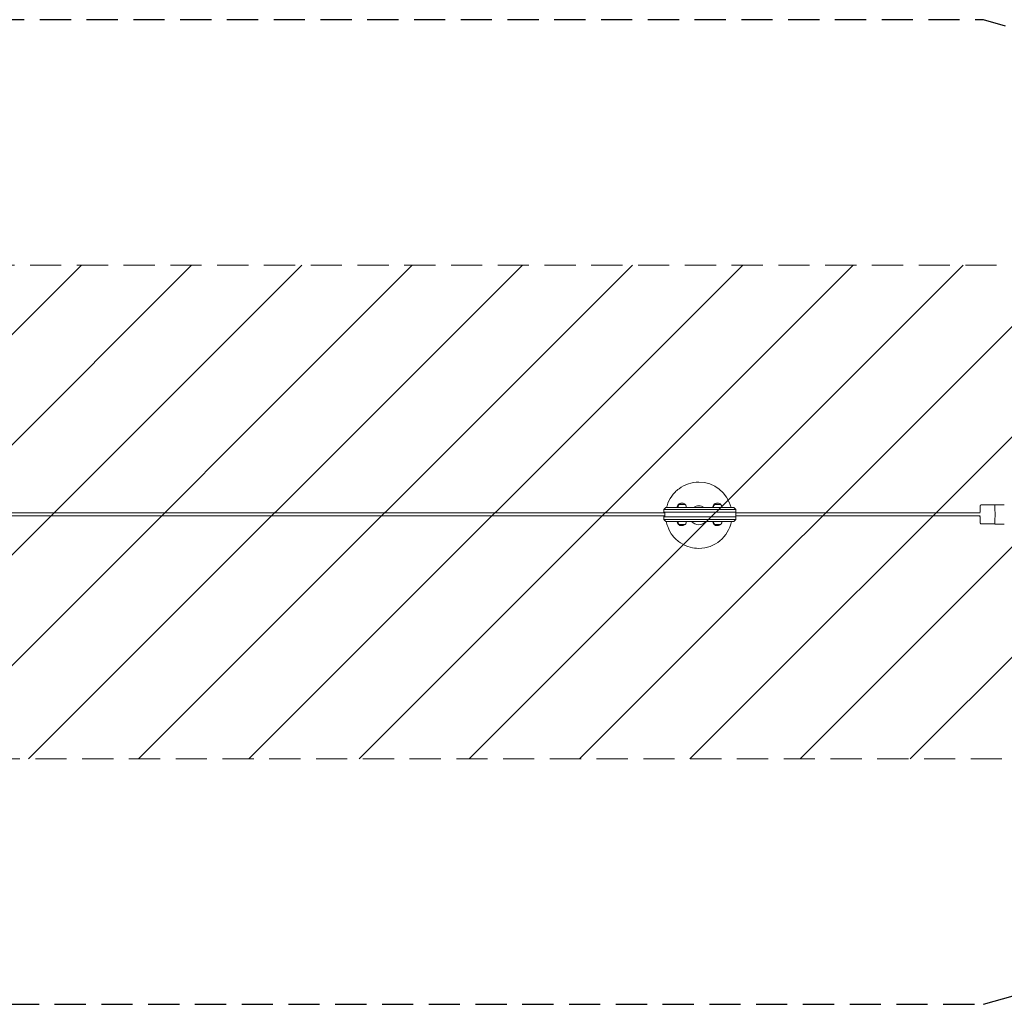
# Model space of a CAD drawing. Units: millimetres. Extents: x -16796 to 16796, y -1996 to 2016.
# Drawn here: x 8398 to 12408, y -1996 to 2016 of the extents above; entities that cross this region are included whole.
import ezdxf

# ---------------------------------------------------------------- set-up
doc = ezdxf.new("R2010")
doc.units = ezdxf.units.MM
doc.header["$LTSCALE"] = 20
doc.linetypes.add('HIDDEN', pattern=[9.525, 6.35, -3.175])
for name, color, linetype in [('2d', 230, 'Continuous'), ('EN-Free_Space', 10, 'HIDDEN'), ('EN-Free_Space_Hatch', 10, 'HIDDEN'), ('EN-SafetyZone', 93, 'HIDDEN')]:
    doc.layers.add(name, color=color, linetype=linetype)

msp = doc.modelspace()

# ---------------------------------------------------------------- hatches: boundary and pattern name
at = {"layer": 'EN-Free_Space_Hatch'}
h = msp.add_hatch(dxfattribs=at)
h.set_pattern_fill('ANSI31', color=256, scale=100)
edge = h.paths.add_edge_path()
edge.add_line((15794.8, 3.8), (15794.8, 15.8))
edge.add_arc((14794.8, 15.8), 1000, 360, 450)
edge.add_line((14794.8, 1015.8), (-14388, 1015.8))
edge.add_arc((-14388, 15.8), 1000, 90, 180)
edge.add_line((-15388, 15.8), (-15388, 3.8))
edge.add_arc((-14388, 3.8), 1000, 180, 270)
edge.add_line((-14388, -996.2), (14794.8, -996.2))
edge.add_arc((14794.8, 3.8), 1000, 270, 360)

# ---------------------------------------------------------------- linework, layer by layer
at = {"layer": '2d', "lineweight": 0}
for p, q in [((11163.9, 131.5), (11164, 131.5)), ((11080.4, 40.5), (11108.7, 40.5)), ((11225.3, 40.5), (11253.6, 40.5)), ((11025.2, 6), (-12691.7, 6)), ((11029.3, 28.5), (11021.3, 20.5)), ((11314.9, 20.5), (11021.3, 20.5)), ((11021.3, 6), (11021.3, 20.5)), ((11021.3, 9.5), (11314.9, 9.5)), ((11025.2, 9.5), (11025.2, -9.5)), ((11025.2, 9.5), (11025.2, -9.5)), ((11029.3, 28.5), (11306.9, 28.5)), ((11306.9, 28.5), (11314.9, 20.5)), ((11314.9, 20.5), (11314.9, -20.5)), ((12310.4, 6), (11314.9, 6)), ((12315.3, 39), (12369.3, 39)), ((12369.3, 39.3), (12408.3, 39.3)), ((11025.2, -6), (-12691.7, -6)), ((11021.3, -6), (11021.3, -20.5)), ((11314.9, -9.5), (11021.3, -9.5)), ((11021.3, -20.5), (11314.9, -20.5)), ((11029.3, -28.5), (11021.3, -20.5)), ((11306.9, -28.5), (11029.3, -28.5)), ((11306.9, -28.5), (11314.9, -20.5)), ((12310.4, -6), (11314.9, -6)), ((12315.3, -39), (12369.3, -39)), ((12369.3, -39.2), (12408.3, -39.2)), ((11080.4, -40.5), (11108.7, -40.5)), ((11225.3, -40.5), (11253.6, -40.5)), ((11163.9, -138.5), (11164, -138.5))]:
    msp.add_line(p, q, dxfattribs=at)
for centre, radius, start, end in [((11092.9, 29), 17, 137.3321, 181.6122), ((11096.2, 29), 17, 137.3321, 181.6122), ((11092.9, 28.3), 17.5, 84.549, 135.5847), ((11096.2, 28.3), 17.5, 44.4153, 135.5847), ((11096.2, 29), 17, 358.3878, 42.6679), ((11237.8, 29), 17, 137.3321, 181.6122), ((11241.1, 29), 17, 137.3321, 181.6122), ((11237.8, 28.3), 17.5, 84.549, 135.5847), ((11241.1, 28.3), 17.5, 44.4153, 135.5847), ((11241.1, 29), 17, 358.3878, 42.6679), ((11092.9, -29), 17, 178.3878, 222.6679), ((11096.2, -29), 17, 178.3878, 222.6679), ((11096.2, -29), 17, 317.3321, 1.6122), ((11237.8, -29), 17, 178.3878, 222.6679), ((11241.1, -29), 17, 178.3878, 222.6679), ((11241.1, -29), 17, 317.3321, 1.6122), ((11092.9, -28.3), 17.5, 224.4153, 275.451), ((11096.2, -28.3), 17.5, 224.4153, 315.5847), ((11237.8, -28.3), 17.5, 224.4153, 275.451), ((11241.1, -28.3), 17.5, 224.4153, 315.5847)]:
    msp.add_arc(centre, radius, start, end, dxfattribs=at)
for centre, major_axis, ratio, start_param, end_param in [((11164, -3.5), (0, 135), 0.999999, 4.951704, 6.283185), ((12369.3, 0), (0, -39.3), 0.030695, 1.570796, 3.254519), ((11163.9, -3.5), (0, -38.6), 0.999999, 3.141593, 3.736836), ((11163.9, -3.5), (0, -38.6), 0.999999, 2.546349, 3.141593), ((12369.3, 0), (0, -39.3), 0.030695, 6.170259, 7.853982), ((11163.9, -3.5), (0, -38.6), 0.999999, 5.415881, 7.15049), ((11164, -3.5), (0, 135), 0.999999, 3.141593, 4.526129)]:
    msp.add_ellipse(centre, major_axis=major_axis, ratio=ratio, start_param=start_param, end_param=end_param, dxfattribs=at)
for points, knots in [([(11163.9, 131.5), (11149.5, 131.5), (11135.1, 129.2), (11107.8, 120.1), (11094.9, 113.4), (11071.8, 96.2), (11061.6, 85.7), (11045.1, 62.1), (11038.7, 49), (11033.9, 33), (11033.3, 30.8), (11032.8, 28.5)], [0, 0, 0, 0, 0.32, 0.32, 0.64, 0.64, 0.96, 0.96, 1.28, 1.28, 1.331481, 1.331481, 1.331481, 1.331481]), ([(12315.3, 39), (12314.8, 39), (12314.3, 38.9), (12313.3, 38.6), (12312.8, 38.3), (12312.1, 37.8), (12311.8, 37.5), (12311.3, 36.9), (12311.1, 36.7), (12310.8, 36.2), (12310.7, 36), (12310.5, 35.5), (12310.5, 35.3), (12310.3, 34.7), (12310.3, 34.5), (12310, 33.1), (12310, 31.9), (12309.8, 28.3), (12309.7, 26.1), (12309.5, 20.8), (12309.5, 17.8), (12309.4, 11.9), (12309.3, 9), (12309.3, 6)], [0, 0, 0, 0, 0.010031, 0.010031, 0.021069, 0.021069, 0.035128, 0.035128, 0.053386, 0.053386, 0.075978, 0.075978, 0.10973, 0.10973, 0.186818, 0.186818, 0.500977, 0.500977, 0.815137, 0.815137, 1.129296, 1.129296, 1.394215, 1.394215, 1.394215, 1.394215]), ([(11031.3, -28.5), (11032.6, -35.7), (11034.6, -42.8), (11042, -63.2), (11049.1, -76), (11067, -98.5), (11077.7, -108.4), (11101.8, -124.2), (11115.1, -130.2), (11140.4, -137), (11152.2, -138.5), (11163.9, -138.5)], [1.757057, 1.757057, 1.757057, 1.757057, 1.92, 1.92, 2.24, 2.24, 2.56, 2.56, 2.88, 2.88, 3.141593, 3.141593, 3.141593, 3.141593]), ([(12309.3, -6), (12309.3, -7.5), (12309.3, -9.1), (12309.4, -14), (12309.4, -17.2), (12309.6, -23), (12309.7, -25.6), (12309.8, -29.9), (12309.9, -31.5), (12310.1, -33.4), (12310.2, -33.9), (12310.3, -34.8), (12310.4, -35.1), (12310.7, -35.8), (12310.7, -36), (12311, -36.5), (12311.1, -36.8), (12311.8, -37.6), (12312.2, -38), (12313.4, -38.6), (12314, -38.9), (12314.9, -39), (12315.1, -39), (12315.3, -39)], [1.747378, 1.747378, 1.747378, 1.747378, 1.884956, 1.884956, 2.199115, 2.199115, 2.513274, 2.513274, 2.827433, 2.827433, 2.984513, 2.984513, 3.063053, 3.063053, 3.080912, 3.080912, 3.10606, 3.10606, 3.124415, 3.124415, 3.137254, 3.137254, 3.141593, 3.141593, 3.141593, 3.141593])]:
    msp.add_open_spline(points, degree=3, knots=knots, dxfattribs=at)
at = {"layer": 'EN-Free_Space', "lineweight": 0, "flags": 128}
msp.add_lwpolyline([(15794.8, 3.8), (15794.8, 15.8, 0.414214), (14794.8, 1015.8), (-14388, 1015.8, 0.414214), (-15388, 15.8), (-15388, 3.8, 0.414214), (-14388, -996.2), (14794.8, -996.2, 0.414214)], format="xyb", close=True, dxfattribs=at)
at = {"layer": 'EN-SafetyZone', "flags": 128}
msp.add_lwpolyline([(12323, -1996.2), (15794.8, -996.2), (15794.8, 1015.8), (12323, 2015.8), (-12677.1, 2015.8), (-15388, 1015.8), (-15388, -996.2), (-12677.1, -1996.2)], close=True, dxfattribs=at)

doc.saveas('drawing.dxf')
